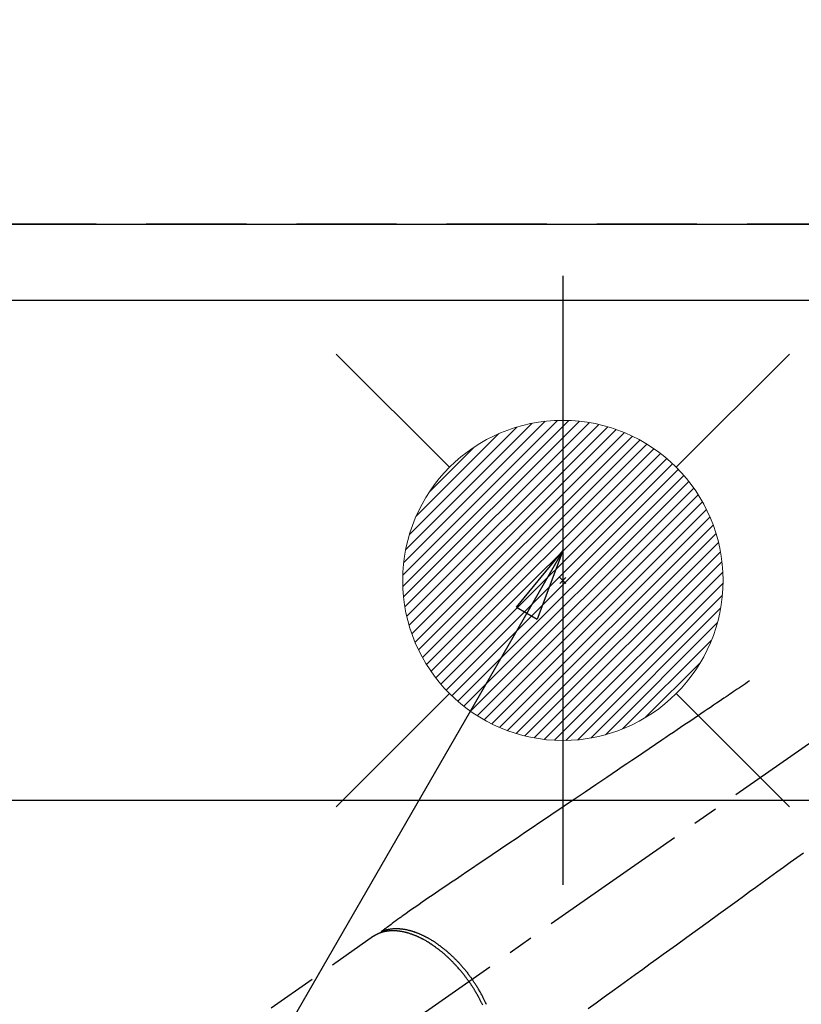
# Model space of a CAD drawing. Extents: x 55896 to 82369, y -22065 to -13195.
# Drawn here: x 71517 to 71712, y -15356 to -15110 of the extents above; entities that cross this region are included whole.
import ezdxf

# ---------------------------------------------------------------- set-up
doc = ezdxf.new("R2010")
doc.units = 0
doc.header["$LTSCALE"] = 50
doc.header["$MEASUREMENT"] = 0
for name, pattern in [('CENTER2', [1.125, 0.75, -0.125, 0.125, -0.125]), ('DASHED', [0.75, 0.5, -0.25]), ('HIDDEN', [0.375, 0.25, -0.125])]:
    doc.linetypes.add(name, pattern=pattern)
doc.layers.get('0').update_dxf_attribs({"linetype": 'CONTINUOUS'})
doc.layers.get('DEFPOINTS').update_dxf_attribs({"color": 146, "linetype": 'CONTINUOUS'})
for name, color, linetype in [('121-キャビネット（中）', 253, 'HIDDEN'), ('126-甲板', 2, 'CONTINUOUS'), ('150-機器', 8, 'CONTINUOUS'), ('160-文字', 254, 'CONTINUOUS'), ('166-寸法B', 11, 'CONTINUOUS')]:
    doc.layers.add(name, color=color, linetype=linetype)
doc.styles.add('KH001', font='txt')
doc.dimstyles.new('KH1xx030', dxfattribs={"dimscale": 30, "dimtxt": 2, "dimasz": 0.6, "dimexe": 0.3, "dimexo": 1.2, "dimgap": 0.5, "dimtad": 3, "dimdec": 1, "dimdsep": 46, "dimlunit": 6, "dimtxsty": 'KH001', "dimblk": 'DOT', "dimcen": 1, "dimdle": 1, "dimclrd": 256, "dimclre": 256, "dimclrt": 256, "dimadec": 0, "dimazin": 0, "dimtfac": 1, "dimtdec": 1, "dimtix": 1, "dimtmove": 2, "dimatfit": 3, "dimldrblk": 'CLOSEDBLANK', "dimfxl": 1, "dimtolj": 1, "dimtzin": 0, "dimlwd": -1, "dimlwe": -1, "dimarcsym": 0})

# ---------------------------------------------------------------- blocks, each defined once
blk = doc.blocks.new('_Dot')
at = {"color": 0, "linetype": 'ByBlock', "lineweight": -2}
blk.add_line((-0.5, 0), (-1, 0), dxfattribs=at)
at = {"color": 0, "linetype": 'ByBlock', "const_width": 0.5}
blk.add_lwpolyline([(-0.25, 0, 1), (0.25, 0, 1)], format="xyb", close=True, dxfattribs=at)
blk = doc.blocks.new('*D87')
at = {"layer": '166-寸法B', "transparency": 16777216}
for p, q in [((71432.45, -14694.06), (71432.45, -13909.88)), ((73751.45, -15144.06), (73751.45, -13909.88)), ((71450.45, -13918.88), (73733.45, -13918.88))]:
    blk.add_line(p, q, dxfattribs=at)
at = {"layer": 'DEFPOINTS', "color": 0, "transparency": 16777216}
for p in [(73751.45, -13918.88), (71432.45, -14730.06), (73751.45, -15180.06)]:
    blk.add_point(p, dxfattribs=at)
at = {"layer": '166-寸法B', "transparency": 16777216, "xscale": 18, "yscale": 18, "zscale": 18, "rotation": 180}
blk.add_blockref('_Dot', (71432.45, -13918.88), dxfattribs=at)
at = {"layer": '166-寸法B', "transparency": 16777216, "xscale": 18, "yscale": 18, "zscale": 18}
blk.add_blockref('_Dot', (73751.45, -13918.88), dxfattribs=at)
at = {"layer": '166-寸法B', "transparency": 16777216, "insert": (72591.95, -13870.08), "char_height": 60, "attachment_point": 5, "style": 'KH001'}
blk.add_mtext('\\A1;2,319', dxfattribs=at)
blk = doc.blocks.new('_ClosedBlank')
at = {"color": 0, "linetype": 'ByBlock', "lineweight": -2}
for p, q in [((-1, 0.167), (0, 0)), ((-1, 0.167), (-1, -0.167)), ((0, 0), (-1, -0.167))]:
    blk.add_line(p, q, dxfattribs=at)
blk = doc.blocks.new('F402_H')
at = {"layer": '150-機器', "color": 13, "linetype": 'CENTER2'}
blk.add_line((0, 0), (244.02, -170.86), dxfattribs=at)
at = {"layer": '150-機器', "color": 13, "linetype": 'HIDDEN'}
blk.add_line((167.27, -89.12), (227.62, -131.38), dxfattribs=at)
for points in [[(73.36, -25.3), (73.88, -25.65), (74.39, -26), (74.9, -26.34), (75.41, -26.69), (75.92, -27.03), (76.43, -27.38), (76.94, -27.72), (77.45, -28.07), (77.89, -28.36), (78.32, -28.65), (78.75, -28.94), (79.18, -29.24), (79.78, -29.64), (80.39, -30.05), (80.99, -30.46), (81.6, -30.87), (82.37, -31.39), (83.14, -31.91), (83.92, -32.44), (84.69, -32.96), (86.38, -34.1), (88.06, -35.24), (89.75, -36.38), (91.44, -37.52), (92.39, -38.16), (93.34, -38.81), (94.29, -39.45), (95.24, -40.09), (96.83, -41.17), (98.43, -42.25), (100.02, -43.32), (101.61, -44.4), (102.8, -45.2), (103.98, -46), (105.17, -46.81), (106.36, -47.61), (109.05, -49.43), (111.74, -51.25), (114.43, -53.07), (117.13, -54.89), (118.8, -56.02), (120.47, -57.15), (122.14, -58.28), (123.82, -59.41), (125.72, -60.7), (127.63, -61.99), (129.53, -63.28), (131.44, -64.56), (133.5, -65.96), (135.56, -67.35), (137.63, -68.75), (139.69, -70.14), (141.11, -71.1), (142.54, -72.07), (143.96, -73.03), (145.38, -73.99), (146.57, -74.8), (147.76, -75.6), (148.95, -76.41), (150.15, -77.21), (150.98, -77.77), (151.8, -78.32), (152.63, -78.88), (153.45, -79.45), (154.27, -80.01), (155.09, -80.59), (155.9, -81.16), (156.72, -81.73), (157.53, -82.29), (158.34, -82.85), (159.15, -83.42), (159.95, -83.99), (160.16, -84.15), (160.37, -84.3), (160.58, -84.46), (160.79, -84.61), (161.25, -84.95), (161.7, -85.28), (162.16, -85.62), (162.62, -85.95), (162.9, -86.17), (163.19, -86.38), (163.48, -86.59), (163.77, -86.8), (163.95, -86.93), (164.13, -87.07), (164.31, -87.2), (164.5, -87.34), (164.56, -87.38), (164.62, -87.43), (164.69, -87.48), (164.75, -87.53), (164.83, -87.58), (164.9, -87.63), (164.97, -87.69), (165.05, -87.74), (165.08, -87.77), (165.12, -87.8), (165.16, -87.82), (165.2, -87.85), (165.21, -87.86), (165.23, -87.88), (165.25, -87.89), (165.26, -87.9), (165.28, -87.91), (165.29, -87.92), (165.3, -87.93), (165.31, -87.94), (165.32, -87.95), (165.33, -87.95), (165.34, -87.96), (165.35, -87.97), (165.35, -87.98), (165.36, -87.99), (165.37, -88), (165.37, -88.01), (165.38, -88.02), (165.39, -88.03), (165.39, -88.04), (165.4, -88.05), (165.41, -88.06), (165.41, -88.07), (165.42, -88.08), (165.42, -88.09), (165.42, -88.1), (165.42, -88.1), (165.43, -88.11), (165.43, -88.12), (165.43, -88.13), (165.43, -88.14), (165.44, -88.15), (165.44, -88.16), (165.44, -88.16), (165.44, -88.16), (165.44, -88.17), (165.44, -88.17), (165.45, -88.18), (165.45, -88.19), (165.45, -88.21), (165.45, -88.22)], [(59.94, -68.31), (61.59, -69.5), (63.23, -70.7), (64.88, -71.89), (66.53, -73.09), (67.46, -73.76), (68.39, -74.44), (69.32, -75.11), (70.25, -75.79), (71.81, -76.91), (73.36, -78.04), (74.92, -79.17), (76.47, -80.3), (77.63, -81.14), (78.79, -81.98), (79.95, -82.82), (81.11, -83.66), (83.74, -85.57), (86.38, -87.48), (89.01, -89.38), (91.64, -91.29), (93.27, -92.48), (94.91, -93.66), (96.54, -94.84), (98.18, -96.03), (100.04, -97.38), (101.9, -98.73), (103.76, -100.08), (105.63, -101.43), (107.64, -102.89), (109.66, -104.35), (111.67, -105.81), (113.69, -107.27)], [(165.25, -87.89), (165.19, -87.87), (165.14, -87.84), (165.08, -87.82), (165.03, -87.8), (164.97, -87.78), (164.92, -87.75), (164.86, -87.73), (164.8, -87.71), (164.78, -87.7), (164.75, -87.69), (164.72, -87.68), (164.69, -87.67), (164.63, -87.65), (164.57, -87.63), (164.52, -87.61), (164.46, -87.59), (164.33, -87.55), (164.2, -87.52), (164.08, -87.48), (163.95, -87.45), (163.85, -87.42), (163.74, -87.4), (163.64, -87.38), (163.54, -87.36), (163.47, -87.34), (163.4, -87.33), (163.33, -87.32), (163.25, -87.3), (163.16, -87.29), (163.06, -87.28), (162.97, -87.26), (162.88, -87.25), (162.8, -87.24), (162.73, -87.23), (162.65, -87.22), (162.58, -87.22), (162.49, -87.21), (162.4, -87.2), (162.32, -87.2), (162.23, -87.19), (162.13, -87.19), (162.03, -87.18), (161.93, -87.18), (161.84, -87.18), (161.75, -87.17), (161.66, -87.17), (161.57, -87.17), (161.48, -87.17), (161.37, -87.18), (161.25, -87.18), (161.14, -87.18), (161.03, -87.19), (160.93, -87.19), (160.84, -87.2), (160.75, -87.2), (160.66, -87.21), (160.53, -87.22), (160.4, -87.24), (160.28, -87.25), (160.15, -87.26), (160.03, -87.28), (159.91, -87.3), (159.79, -87.31), (159.68, -87.33), (159.56, -87.35), (159.44, -87.37), (159.32, -87.39), (159.2, -87.42), (159.06, -87.45), (158.91, -87.48), (158.77, -87.51), (158.62, -87.54), (158.54, -87.56), (158.45, -87.58), (158.37, -87.61), (158.28, -87.63), (158.17, -87.66), (158.06, -87.69), (157.95, -87.72), (157.84, -87.75), (157.73, -87.78), (157.62, -87.82), (157.51, -87.85), (157.4, -87.89), (157.31, -87.91), (157.22, -87.94), (157.13, -87.97), (157.05, -88), (156.93, -88.04), (156.82, -88.08), (156.71, -88.12), (156.6, -88.16), (156.47, -88.21), (156.35, -88.26), (156.22, -88.31), (156.1, -88.36), (155.96, -88.42), (155.82, -88.48), (155.68, -88.54), (155.54, -88.6), (155.4, -88.66), (155.26, -88.72), (155.12, -88.79), (154.98, -88.85), (154.86, -88.91), (154.73, -88.98), (154.6, -89.04), (154.48, -89.1), (154.37, -89.15), (154.27, -89.21), (154.17, -89.26), (154.07, -89.31), (153.94, -89.38), (153.81, -89.45), (153.69, -89.52), (153.56, -89.59), (153.42, -89.67), (153.28, -89.76), (153.14, -89.84), (153, -89.92), (152.88, -89.99), (152.77, -90.06), (152.65, -90.13), (152.54, -90.2), (152.41, -90.28), (152.28, -90.36), (152.16, -90.45), (152.03, -90.53), (151.89, -90.62), (151.75, -90.72), (151.61, -90.81), (151.47, -90.91), (151.36, -90.99), (151.24, -91.07), (151.13, -91.15), (151.02, -91.23), (150.92, -91.3), (150.82, -91.38), (150.72, -91.45), (150.61, -91.52), (150.53, -91.59), (150.44, -91.66), (150.35, -91.72), (150.26, -91.79), (150.15, -91.88), (150.04, -91.97), (149.93, -92.05), (149.81, -92.14), (149.71, -92.22), (149.61, -92.31), (149.51, -92.39), (149.41, -92.47), (149.25, -92.6), (149.1, -92.73), (148.94, -92.86), (148.79, -93), (148.59, -93.17), (148.39, -93.35), (148.2, -93.53), (148, -93.71), (147.88, -93.82), (147.76, -93.93), (147.64, -94.04), (147.52, -94.15), (147.42, -94.26), (147.31, -94.36), (147.2, -94.47), (147.09, -94.57), (146.95, -94.72), (146.8, -94.87), (146.65, -95.02), (146.5, -95.17), (146.38, -95.3), (146.25, -95.43), (146.13, -95.57), (146, -95.7), (145.86, -95.86), (145.71, -96.02), (145.57, -96.17), (145.43, -96.33), (145.29, -96.49), (145.15, -96.66), (145.01, -96.82), (144.87, -96.98), (144.72, -97.16), (144.57, -97.33), (144.42, -97.51), (144.28, -97.69), (144.14, -97.86), (144.01, -98.03), (143.88, -98.2), (143.74, -98.37), (143.61, -98.54), (143.48, -98.71), (143.35, -98.89), (143.22, -99.06), (143.11, -99.21), (143, -99.36), (142.89, -99.51), (142.79, -99.66), (142.75, -99.72), (142.71, -99.77), (142.67, -99.82), (142.64, -99.88)], [(143.44, -100.44), (143.51, -100.34), (143.58, -100.25), (143.64, -100.15), (143.71, -100.05), (143.8, -99.94), (143.88, -99.82), (143.97, -99.7), (144.05, -99.59), (144.11, -99.51), (144.16, -99.44), (144.21, -99.37), (144.27, -99.3), (144.39, -99.14), (144.51, -98.98), (144.63, -98.83), (144.75, -98.67), (144.83, -98.57), (144.91, -98.47), (144.99, -98.37), (145.07, -98.28), (145.21, -98.1), (145.35, -97.93), (145.5, -97.75), (145.64, -97.58), (145.8, -97.4), (145.95, -97.21), (146.11, -97.03), (146.27, -96.85), (146.37, -96.75), (146.46, -96.64), (146.56, -96.54), (146.65, -96.43), (146.77, -96.3), (146.89, -96.17), (147.01, -96.04), (147.14, -95.91), (147.26, -95.79), (147.38, -95.66), (147.5, -95.53), (147.63, -95.41), (147.71, -95.32), (147.8, -95.23), (147.89, -95.15), (147.97, -95.06), (148.11, -94.93), (148.25, -94.79), (148.39, -94.66), (148.53, -94.53), (148.65, -94.41), (148.78, -94.29), (148.91, -94.17), (149.03, -94.06), (149.14, -93.96), (149.24, -93.87), (149.34, -93.78), (149.44, -93.69), (149.55, -93.6), (149.65, -93.51), (149.75, -93.42), (149.86, -93.33), (149.99, -93.22), (150.12, -93.12), (150.25, -93.01), (150.38, -92.9), (150.48, -92.82), (150.59, -92.73), (150.69, -92.65), (150.8, -92.57), (150.87, -92.5), (150.95, -92.44), (151.03, -92.38), (151.11, -92.32), (151.23, -92.23), (151.35, -92.14), (151.47, -92.05), (151.59, -91.96), (151.67, -91.9), (151.75, -91.85), (151.83, -91.79), (151.91, -91.73), (152.02, -91.65), (152.14, -91.56), (152.26, -91.48), (152.38, -91.4), (152.44, -91.36), (152.49, -91.32), (152.54, -91.29), (152.6, -91.25), (152.7, -91.18), (152.81, -91.11), (152.92, -91.04), (153.02, -90.97), (153.12, -90.91), (153.21, -90.85), (153.31, -90.79), (153.4, -90.73), (153.59, -90.62), (153.77, -90.5), (153.96, -90.39), (154.15, -90.28), (154.3, -90.2), (154.44, -90.11), (154.59, -90.03), (154.74, -89.95), (154.85, -89.89), (154.95, -89.84), (155.06, -89.78), (155.17, -89.72), (155.29, -89.66), (155.41, -89.6), (155.53, -89.54), (155.65, -89.48), (155.75, -89.43), (155.86, -89.38), (155.97, -89.33), (156.08, -89.28), (156.19, -89.23), (156.31, -89.17), (156.43, -89.12), (156.55, -89.07), (156.66, -89.02), (156.77, -88.98), (156.87, -88.94), (156.98, -88.89), (157.1, -88.85), (157.21, -88.8), (157.33, -88.75), (157.45, -88.71), (157.53, -88.68), (157.61, -88.65), (157.69, -88.62), (157.77, -88.6), (157.94, -88.54), (158.11, -88.48), (158.28, -88.43), (158.45, -88.37), (158.54, -88.35), (158.63, -88.32), (158.72, -88.29), (158.81, -88.27), (158.92, -88.24), (159.04, -88.2), (159.15, -88.17), (159.27, -88.15), (159.4, -88.11), (159.52, -88.08), (159.65, -88.06), (159.78, -88.03), (159.84, -88.01), (159.91, -88), (159.97, -87.99), (160.03, -87.98), (160.17, -87.95), (160.31, -87.93), (160.45, -87.9), (160.58, -87.88), (160.69, -87.86), (160.81, -87.85), (160.92, -87.83), (161.03, -87.82), (161.15, -87.81), (161.27, -87.79), (161.39, -87.78), (161.52, -87.77), (161.61, -87.76), (161.71, -87.76), (161.8, -87.75), (161.9, -87.75), (162.01, -87.74), (162.11, -87.74), (162.22, -87.74), (162.33, -87.74), (162.47, -87.74), (162.61, -87.74), (162.75, -87.74), (162.89, -87.75), (163.01, -87.75), (163.14, -87.76), (163.26, -87.77), (163.39, -87.78), (163.48, -87.79), (163.57, -87.8), (163.66, -87.81), (163.75, -87.82), (163.8, -87.83), (163.86, -87.84), (163.91, -87.85), (163.97, -87.85), (164.01, -87.86), (164.06, -87.87), (164.1, -87.88), (164.14, -87.88), (164.21, -87.89), (164.27, -87.91), (164.34, -87.92), (164.4, -87.93), (164.44, -87.94), (164.49, -87.95), (164.53, -87.96), (164.57, -87.97), (164.66, -87.99), (164.74, -88.01), (164.83, -88.03), (164.91, -88.05), (164.96, -88.07), (165, -88.08), (165.05, -88.09), (165.1, -88.11), (165.14, -88.12), (165.19, -88.13), (165.23, -88.15), (165.28, -88.16), (165.31, -88.17), (165.33, -88.18), (165.36, -88.19), (165.38, -88.2), (165.4, -88.2), (165.42, -88.21), (165.43, -88.21), (165.45, -88.22), (165.49, -88.23), (165.53, -88.25), (165.56, -88.26), (165.6, -88.27), (165.62, -88.28), (165.63, -88.28), (165.65, -88.29), (165.66, -88.3), (165.68, -88.3), (165.7, -88.31), (165.72, -88.32), (165.74, -88.33), (165.77, -88.34), (165.79, -88.34), (165.81, -88.35), (165.84, -88.36), (165.86, -88.37), (165.88, -88.38), (165.9, -88.39), (165.92, -88.4), (165.95, -88.41), (165.98, -88.42), (166, -88.43), (166.03, -88.45), (166.06, -88.46), (166.09, -88.47), (166.12, -88.48), (166.15, -88.5), (166.18, -88.51), (166.21, -88.52), (166.23, -88.54), (166.26, -88.55), (166.28, -88.56), (166.3, -88.57), (166.32, -88.58), (166.34, -88.58), (166.37, -88.6), (166.39, -88.61), (166.42, -88.63), (166.45, -88.64), (166.48, -88.65), (166.51, -88.67), (166.53, -88.68), (166.56, -88.7), (166.58, -88.71), (166.6, -88.72), (166.62, -88.73), (166.63, -88.74), (166.67, -88.76), (166.71, -88.78), (166.74, -88.8), (166.78, -88.82), (166.81, -88.83), (166.83, -88.85), (166.86, -88.86), (166.89, -88.88), (166.91, -88.9), (166.94, -88.91), (166.97, -88.93), (166.99, -88.94), (167.02, -88.96), (167.05, -88.98), (167.07, -88.99), (167.1, -89.01), (167.13, -89.03), (167.15, -89.04), (167.18, -89.06), (167.2, -89.08), (167.22, -89.09), (167.24, -89.1), (167.26, -89.11), (167.27, -89.12)], [(139.05, -106.15), (139.11, -106.01), (139.18, -105.88), (139.27, -105.69), (139.36, -105.5), (139.45, -105.31), (139.54, -105.12), (139.62, -104.95), (139.7, -104.79), (139.78, -104.63), (139.87, -104.47), (139.96, -104.28), (140.06, -104.09), (140.16, -103.9), (140.26, -103.71), (140.37, -103.52), (140.47, -103.34), (140.57, -103.15), (140.68, -102.96), (140.79, -102.76), (140.91, -102.56), (141.03, -102.36), (141.15, -102.17), (141.26, -101.98), (141.37, -101.8), (141.49, -101.61), (141.6, -101.43), (141.72, -101.25), (141.83, -101.07), (141.95, -100.88), (142.07, -100.7), (142.18, -100.55), (142.28, -100.4), (142.38, -100.24), (142.49, -100.09), (142.53, -100.04), (142.56, -99.98), (142.6, -99.93), (142.64, -99.88)], [(143.44, -100.44), (143.37, -100.53), (143.31, -100.63), (143.24, -100.73), (143.17, -100.82), (143.09, -100.94), (143.01, -101.06), (142.93, -101.18), (142.85, -101.3), (142.8, -101.38), (142.75, -101.45), (142.7, -101.53), (142.65, -101.61), (142.55, -101.77), (142.44, -101.94), (142.33, -102.11), (142.23, -102.28), (142.16, -102.38), (142.1, -102.49), (142.03, -102.6), (141.96, -102.71), (141.85, -102.9), (141.73, -103.09), (141.62, -103.29), (141.51, -103.49), (141.39, -103.69), (141.27, -103.9), (141.16, -104.11), (141.04, -104.32), (140.97, -104.45), (140.91, -104.57), (140.84, -104.7), (140.77, -104.83), (140.69, -104.98), (140.61, -105.14), (140.53, -105.3), (140.45, -105.46), (140.37, -105.62), (140.3, -105.78), (140.22, -105.93), (140.14, -106.09), (140.09, -106.2)]]:
    blk.add_lwpolyline(points, dxfattribs=at)
blk = doc.blocks.new('給湯')
at = {"layer": '160-文字', "color": 4, "linetype": 'Continuous', "lineweight": 20}
for p, q in [((-56.57, 56.57), (-28.28, 28.28)), ((28.28, 28.28), (56.57, 56.57)), ((-39.98, 1.34), (-1.34, 39.98)), ((-39.97, -1.48), (1.48, 39.97)), ((-39.79, -4.12), (4.12, 39.79)), ((-39.76, 4.39), (-4.39, 39.76)), ((-39.45, -6.61), (6.61, 39.45)), ((-39.25, 7.73), (-7.73, 39.25)), ((-38.98, -8.97), (8.97, 38.98)), ((-38.4, -11.22), (11.22, 38.4)), ((-38.31, 11.49), (-11.49, 38.31)), ((-37.71, -13.35), (13.35, 37.7)), ((-36.92, -15.4), (15.4, 36.92)), ((-36.68, 15.96), (-15.96, 36.68)), ((-36.04, -17.35), (17.35, 36.04)), ((-35.08, -19.22), (19.22, 35.08)), ((-34.04, -21), (21, 34.04)), ((-33.29, 22.17), (-22.17, 33.29)), ((-32.93, -22.72), (22.72, 32.92)), ((-31.73, -24.35), (24.35, 31.73)), ((-30.47, -25.92), (25.92, 30.47)), ((-29.13, -27.41), (27.41, 29.13)), ((-27.73, -28.83), (28.83, 27.73)), ((-26.25, -30.18), (30.18, 26.25)), ((-24.7, -31.46), (31.46, 24.7)), ((-23.08, -32.67), (32.67, 23.08)), ((-21.39, -33.8), (33.8, 21.39)), ((-19.61, -34.86), (34.86, 19.61)), ((-17.76, -35.84), (35.84, 17.76)), ((-15.83, -36.73), (36.73, 15.83)), ((-13.81, -37.54), (37.54, 13.81)), ((-11.69, -38.25), (38.25, 11.69)), ((-9.47, -38.86), (38.86, 9.47)), ((-7.14, -39.36), (39.36, 7.14)), ((-4.68, -39.73), (39.72, 4.68)), ((-2.07, -39.95), (39.95, 2.07)), ((0.77, 0.77), (-0.77, -0.77)), ((-0.77, 0.77), (0.77, -0.77)), ((0.71, -39.99), (39.99, -0.71)), ((3.7, -39.83), (39.83, -3.7)), ((6.97, -39.39), (39.39, -6.97)), ((10.62, -38.56), (38.56, -10.62)), ((14.89, -37.12), (37.12, -14.89)), ((20.49, -34.35), (34.35, -20.49)), ((-56.57, -56.57), (-28.28, -28.28)), ((28.28, -28.28), (56.57, -56.57))]:
    blk.add_line(p, q, dxfattribs=at)
blk.add_circle((0, 0), 40, dxfattribs=at)

msp = doc.modelspace()

# ---------------------------------------------------------------- linework, layer by layer
at = {"layer": '121-キャビネット（中）', "ltscale": 2}
for p, q in [((71163.45, -15161.06), (73748.45, -15161.06)), ((71182.45, -15161.06), (73732.45, -15161.06))]:
    msp.add_line(p, q, dxfattribs=at)
at = {"layer": '126-甲板', "linetype": 'Continuous'}
msp.add_lwpolyline([(72162.45, -15305.06), (71382.45, -15305.06, 0.414214), (71372.45, -15315.06), (71372.45, -15730.06, 0.414214), (71382.45, -15740.06), (72162.45, -15740.06, 0.414214), (72172.45, -15730.06), (72172.45, -15315.06, 0.414214)], format="xyb", close=True, dxfattribs=at)
at = {"layer": 'DEFPOINTS'}
msp.add_line((71652.47, -15173.99), (71652.47, -15326.13), dxfattribs=at)
at = {"layer": 'DEFPOINTS', "linetype": 'DASHED'}
for points in [[(73748.45, -15161.06), (71163.45, -15161.06), (71163.45, -15180.06), (73748.45, -15180.06)], [(72232.45, -15820.06), (71182.45, -15820.06), (71182.45, -15180.06), (72232.45, -15180.06)]]:
    msp.add_lwpolyline(points, close=True, dxfattribs=at)

# ---------------------------------------------------------------- block references
at = {"layer": '150-機器', "xscale": -1}
msp.add_blockref('F402_H', (71772.46, -15249.87), dxfattribs=at)
at = {"layer": '160-文字'}
msp.add_blockref('給湯', (71652.47, -15250.06), dxfattribs=at)

# ---------------------------------------------------------------- dimensions: what is measured, and where the dimension line sits
at = {"layer": '166-寸法B'}
dim = msp.add_linear_dim(base=(73751.45, -13918.88), p1=(71432.45, -14730.06), p2=(73751.45, -15180.06), angle=180, dimstyle='KH1xx030', dxfattribs=at)
dim.commit()
dim.dimension.update_dxf_attribs({"geometry": '*D87', "text_midpoint": (72591.95, -13870.08)})

# ---------------------------------------------------------------- leaders
at = {"layer": '160-文字', "annotation_type": 0, "has_hookline": 1, "hookline_direction": 1}
for points, text_width in [([(72332.45, -15230.06), (71402.77, -16618.57), (71384.77, -16618.57)], 1240.2), ([(72603.23, -15237.77), (71992.17, -16916.79), (71974.17, -16916.79)], 1630.05), ([(71652.47, -15242.68), (71099.84, -16200.35), (71081.84, -16200.35)], 963.96)]:
    msp.add_leader(points, dimstyle='KH1xx030', override={"dimgap": 0.5, "dimtad": 1}, dxfattribs=dict(at, text_width=text_width))
at = {"layer": '160-文字'}
msp.add_leader([(71892.47, -15250.06), (71099.84, -16200.35)], dimstyle='KH1xx030', override={"dimgap": 0.5, "dimtad": 1}, dxfattribs=at)

doc.saveas('drawing.dxf')
